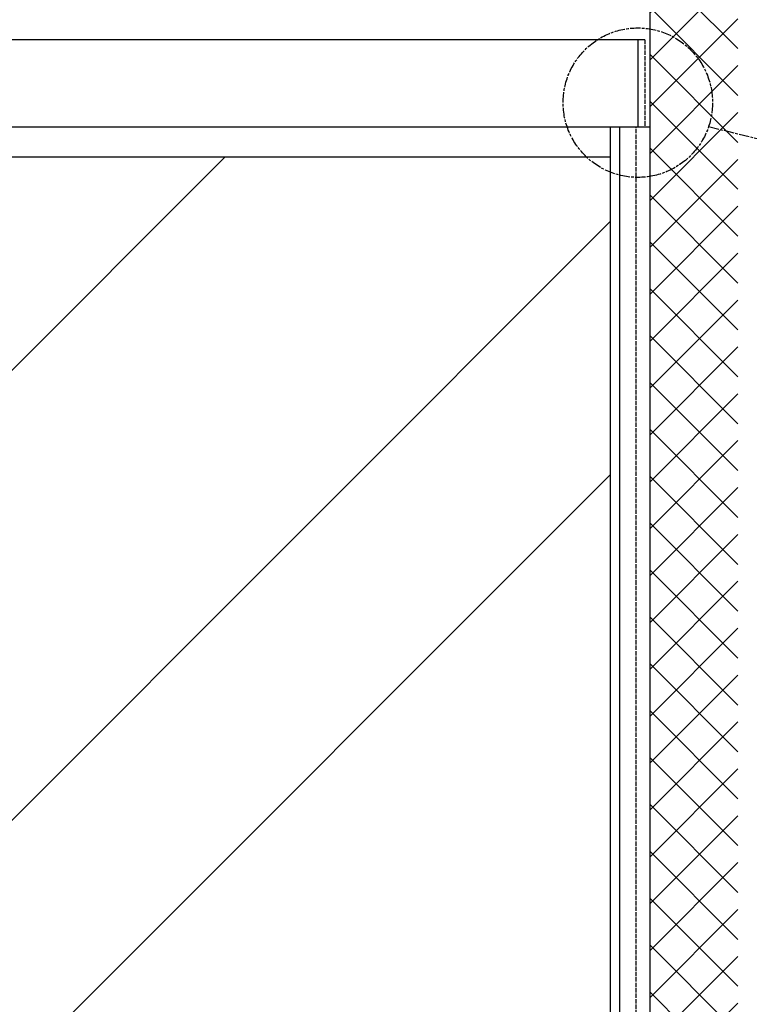
# Model space of a CAD drawing. Units: millimetres. Extents: x 217 to 7957, y -46 to 5380.
# Drawn here: x 2680 to 3519, y 2285 to 3417 of the extents above; entities that cross this region are included whole.
import ezdxf

# ---------------------------------------------------------------- set-up
doc = ezdxf.new("R2010")
doc.units = ezdxf.units.MM
doc.linetypes.add('CENTERLINE', pattern=[30, 12, -1.5, 3, -1.5, 12])
doc.linetypes.add('GEN3', pattern=[6.25, 5, -1.25])
for name, color, linetype in [('centerline-Mittellinie', 92, 'CENTERLINE'), ('hatching-Schraffur', 5, 'Continuous'), ('hiddenline-hinterliegendelinie', 6, 'GEN3'), ('outline-Körperkante', 7, 'Continuous'), ('phantom-fiktive Kanten', 6, 'Continuous'), ('Text', 5, 'Continuous')]:
    doc.layers.add(name, color=color, linetype=linetype)

# ---------------------------------------------------------------- blocks, each defined once
blk = doc.blocks.new('Detail_Y')
at = {"layer": 'centerline-Mittellinie'}
blk.add_line((81.4, -27.5), (272.7, -74.3), dxfattribs=at)
blk.add_circle((0, 0), 85.9, dxfattribs=at)
at = {"layer": 'Text', "insert": (293.9, -53.2), "char_height": 50, "width": 73.785, "attachment_point": 1}
blk.add_mtext('Y', dxfattribs=at)

msp = doc.modelspace()

# ---------------------------------------------------------------- hatches: boundary and pattern name
at = {"layer": 'hatching-Schraffur'}
h = msp.add_hatch(dxfattribs=at)
h.set_pattern_fill('ANSI37', color=256, scale=12, style=0)
h.set_pattern_definition([(45, (1198.733, 733.365), (-26.94077, 26.94077), []), (135, (1198.733, 733.365), (-26.94077, -26.94077), [])])
h.paths.add_polyline_path([(3505.9316, 3811.0631), (3404.8761, 3811.0631), (3404.8761, 1198.5248), (3152.7446, 1198.5248), (3152.674, 1085.2355), (3505.9316, 1085.2355)])
h.paths.add_polyline_path([(3152.7446, 1198.5248), (3104.7261, 1198.5248), (3104.7261, 1193.7557), (3104.1761, 1193.7557), (3102.6261, 1191.0248), (3100.5261, 1194.7248), (3100.5261, 1198.5248), (268.8207, 1198.5248), (268.8207, 1085.2355), (3152.674, 1085.2355)])
h = msp.add_hatch(dxfattribs=at)
h.set_pattern_fill('AR-RROOF', color=256, scale=45, angle=45, style=0)
h.set_pattern_definition([(45, (1198.7, 733.4), (969.87, 2586.3), [17145, -2286, 5715, -1143]), (45, (1869.6, 2212.4), (-1883.2, 266.7), [3429, -377.2, 6858, -857.25]), (45, (915.86, 1824.5), (3661.25, 4744.27), [9144, -1600.2, 4572, -1143])])
h.paths.add_polyline_path([(2282.8753, 1276.5248), (3358.8753, 1276.5248), (3358.8753, 3258.5248), (2282.8753, 3258.5248)])
h.paths.add_polyline_path([(2248.8753, 3258.5248), (1360.8754, 3258.5248), (1360.8754, 1276.5248), (2248.8753, 1276.5248)])
h.paths.add_polyline_path([(1914.094, 2337.1048), (1976.8235, 2275.1761), (1914.094, 2213.2474), (1914.094, 2251.262), (1803.7121, 2251.262), (1803.7121, 2302.685), (1914.094, 2302.685)], flags=16)
h.paths.add_polyline_path([(1326.8754, 3258.5248), (439.8761, 3258.5248), (439.8761, 1276.5248), (1326.8754, 1276.5248)])
h.paths.add_polyline_path([(1056.4967, 2337.1048), (1119.2262, 2275.1761), (1056.4967, 2213.2474), (1056.4967, 2251.262), (946.1148, 2251.262), (946.1148, 2302.685), (1056.4967, 2302.685)], flags=16)

# ---------------------------------------------------------------- linework, layer by layer
at = {"layer": 'hiddenline-hinterliegendelinie'}
for p, q in [((3398.8761, 3393.5394), (3398.8761, 3293.5248)), ((3388.8761, 1198.5248), (3388.8761, 3293.5248))]:
    msp.add_line(p, q, dxfattribs=at)
at = {"layer": 'outline-Körperkante'}
for p, q in [((3404.8761, 1198.5248), (3404.8761, 3811.0631)), ((3390.8761, 3393.5394), (369.8761, 3393.5394)), ((3390.8761, 3393.5394), (3390.8761, 3293.5282)), ((3398.8761, 3393.5394), (3390.8761, 3393.5394)), ((363.8761, 3293.5248), (3404.8761, 3293.5248)), ((3358.8753, 3293.5248), (3358.8753, 1203.5248)), ((3369.8761, 3293.5248), (3369.8761, 1198.5248)), ((3358.8753, 3258.5248), (2282.8753, 3258.5248))]:
    msp.add_line(p, q, dxfattribs=at)

# ---------------------------------------------------------------- block references
at = {"layer": 'phantom-fiktive Kanten'}
msp.add_blockref('Detail_Y', (3390.8761, 3321.2259), dxfattribs=at)

doc.saveas('drawing.dxf')
